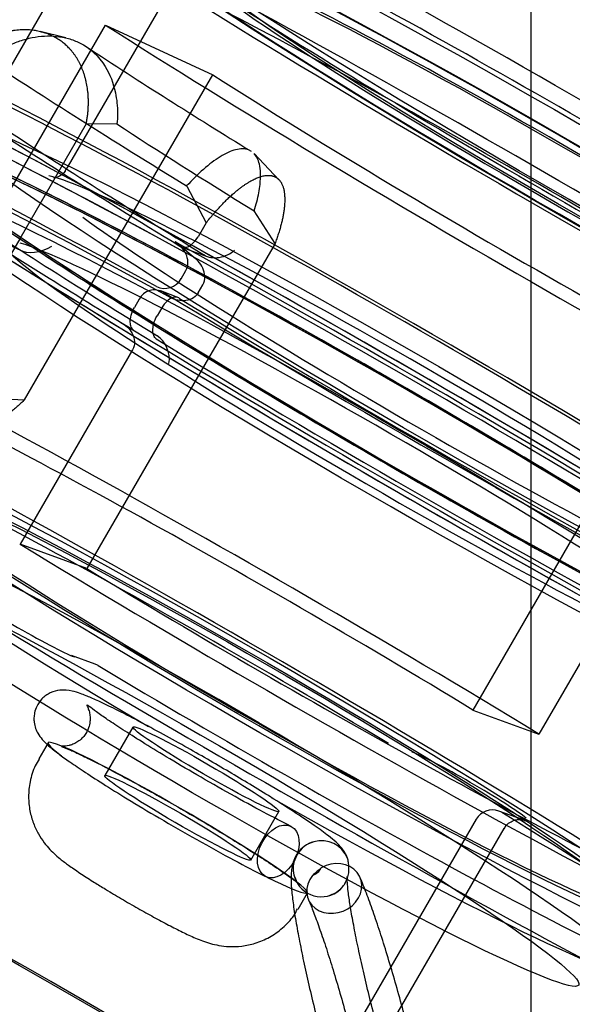
# Model space of a CAD drawing. Units: millimetres. Extents: x -2053 to 271, y -1286 to 301.
# Drawn here: x -1301 to -1272, y 7 to 60 of the extents above; entities that cross this region are included whole.
import ezdxf
from ezdxf.lldxf.tags import DXFTag

# ---------------------------------------------------------------- set-up
doc = ezdxf.new("R2010")
doc.units = ezdxf.units.MM
for name, color, linetype in [('00.020.001.01_-_', 7, 'Continuous'), ('00.020.001.04_-_', 7, 'Continuous'), ('Default', 7, 'Continuous'), ('POKRYWA_NASADY_5', 7, 'Continuous'), ('ZACZEP_ŁAŃCUCHA', 7, 'Continuous'), ('ZAWOR_HYDRANTOWY', 7, 'Continuous')]:
    doc.layers.add(name, color=color, linetype=linetype)
tags = doc.linetypes.add('HIDDEN2', pattern=[4.7625, 3.175, -1.5875]).pattern_tags.tags
tags[6:7] = [DXFTag(74, 4), DXFTag(75, 0), DXFTag(340, '0'), DXFTag(46, 0.0), DXFTag(50, 0.0), DXFTag(44, 0.0), DXFTag(45, 0.0)]
tags[4:5] = [DXFTag(74, 4), DXFTag(75, 0), DXFTag(340, '0'), DXFTag(46, 0.0), DXFTag(50, 0.0), DXFTag(44, 0.0), DXFTag(45, 0.0)]

# ---------------------------------------------------------------- blocks, each defined once
blk = doc.blocks.new('SE')
at = {"layer": '00.020.001.01_-_', "color": 7, "linetype": 'HIDDEN2'}
for centre, major_axis in [((110.8432, 159.8411), (-2.5098, 1.4529)), ((110.7932, 159.7547), (2.5964, -1.503)), ((110.8432, 159.8411), (-1.904, 1.1022)), ((109.8932, 158.2), (-2.5964, 1.503)), ((109.8432, 158.1136), (2.5098, -1.4529)), ((109.8432, 158.1136), (-1.904, 1.1022))]:
    blk.add_ellipse(centre, major_axis=major_axis, ratio=0.06292, dxfattribs=at)
for points, knots in [([(113.2132, 158.5331), (113.1871, 158.5558), (113.1556, 158.5815), (113.057, 158.6582), (112.981, 158.7139), (112.8014, 158.8398), (112.6969, 158.9107), (112.4687, 159.0612), (112.3441, 159.1415), (112.0737, 159.3123), (111.9298, 159.4016), (111.6323, 159.5832), (111.4765, 159.6769), (111.1575, 159.8658), (110.9972, 159.9595), (110.6749, 160.1451), (110.5112, 160.238), (110.1943, 160.4151), (110.0403, 160.4999), (109.7411, 160.6618), (109.5963, 160.7387), (109.3283, 160.8781), (109.2033, 160.9415), (108.972, 161.0554), (108.8691, 161.1042), (108.6892, 161.1854), (108.6113, 161.2181), (108.5156, 161.2541), (108.4868, 161.2639), (108.4623, 161.2712)], [0.0441523, 0.0441523, 0.0441523, 0.0441523, 0.0625, 0.0625, 0.09375, 0.09375, 0.125, 0.125, 0.15625, 0.15625, 0.1875, 0.1875, 0.21875, 0.21875, 0.25, 0.25, 0.28125, 0.28125, 0.3125, 0.3125, 0.34375, 0.34375, 0.375, 0.375, 0.40625, 0.40625, 0.4375, 0.4375, 0.4540213, 0.4540213, 0.4540213, 0.4540213]), ([(108.4194, 161.1912), (108.4507, 161.1617), (108.494, 161.1255), (108.6099, 161.0355), (108.6868, 160.9791), (108.8684, 160.8519), (108.971, 160.7824), (109.1993, 160.6319), (109.3265, 160.5499), (109.5953, 160.38), (109.7372, 160.292), (110.0361, 160.1095), (110.1932, 160.015), (110.509, 159.8279), (110.6693, 159.7341), (110.9952, 159.5464), (111.1565, 159.4549), (111.4723, 159.2782), (111.629, 159.192), (111.9289, 159.0296), (112.0711, 158.9541), (112.3398, 158.8144), (112.4673, 158.7497), (112.6959, 158.6372), (112.7983, 158.5886), (112.9792, 158.507), (113.0565, 158.4746), (113.1338, 158.4457), (113.1483, 158.4405), (113.1619, 158.4358)], [0.5353703, 0.5353703, 0.5353703, 0.5353703, 0.5625, 0.5625, 0.59375, 0.59375, 0.625, 0.625, 0.65625, 0.65625, 0.6875, 0.6875, 0.71875, 0.71875, 0.75, 0.75, 0.78125, 0.78125, 0.8125, 0.8125, 0.84375, 0.84375, 0.875, 0.875, 0.90625, 0.90625, 0.9375, 0.9375, 0.9453006, 0.9453006, 0.9453006, 0.9453006])]:
    blk.add_open_spline(points, degree=3, knots=knots, dxfattribs=at)
at = {"layer": '00.020.001.04_-_', "color": 7, "linetype": 'HIDDEN2'}
for p, q in [((106.5862, 158.0389), (107.2362, 159.1617)), ((107.8459, 159.1545), (107.2459, 158.118)), ((106.8579, 157.8553), (107.4579, 158.8918)), ((107.4579, 158.8918), (108.0297, 158.6264)), ((107.3797, 157.5036), (108.0297, 158.6264)), ((106.7006, 157.8301), (107.0074, 157.6877)), ((107.025, 156.8909), (107.3797, 157.5036)), ((107.8442, 157.4371), (107.7522, 157.4722)), ((107.6368, 157.4276), (107.6118, 157.3844)), ((107.7574, 157.3815), (107.7324, 157.3383)), ((106.8461, 156.8985), (107.0251, 156.8909))]:
    blk.add_line(p, q, dxfattribs=at)
blk.add_arc((107.7201, 157.3829), 0.0945, 60.4765, 151.8025, dxfattribs=at)
for centre, major_axis, ratio, start_param, end_param in [((110.8932, 159.9275), (-2.7694, 1.6032), 0.06292, 3.656951, 5.955243), ((110.8932, 159.9275), (-2.7694, 1.6032), 0.06292, 0.203414, 2.929937), ((110.8932, 159.9275), (2.6396, -1.528), 0.06292, 0.515358, 2.851082), ((110.8932, 159.9275), (2.6396, -1.528), 0.06292, 3.38583, 6.04581), ((109.8932, 158.2), (-4.1542, 2.4048), 0.06292, 3.372167, 5.974483), ((109.8932, 158.2), (-4.1542, 2.4048), 0.06292, 0.172142, 2.925915), ((109.6932, 157.8545), (3.7214, -2.1543), 0.06292, 0.967212, 3.658882), ((109.6932, 157.8545), (2.7694, -1.6032), 0.06292, 0.967212, 3.658882), ((109.8932, 158.2), (-2.9425, 1.7034), 0.06292, 0.625877, 1.975635), ((109.8432, 158.1136), (2.0338, -1.1773), 0.06292, 0.515358, 2.789327), ((109.8432, 158.1136), (2.0338, -1.1773), 0.06292, 3.382808, 6.108013), ((109.0432, 156.7316), (4.1542, -2.4048), 0.06292, 0.228301, 2.91803), ((109.1682, 156.9476), (-3.7214, 2.1543), 0.06292, 4.359069, 6.096424), ((109.8932, 158.2), (2.9425, -1.7034), 0.06292, 0.625877, 1.975635), ((109.0432, 156.7316), (4.1542, -2.4048), 0.06292, 3.482647, 5.95439), ((109.1682, 156.9476), (3.5051, -2.029), 0.06292, 1.218913, 2.802363), ((109.6932, 157.8545), (-3.7214, 2.1543), 0.06292, 0.963374, 3.66272), ((109.0432, 156.7316), (-3.5051, 2.029), 0.06292, 4.360505, 6.069263), ((109.6932, 157.8545), (-2.7694, 1.6032), 0.06292, 0.963374, 2.485158), ((109.0432, 156.7316), (2.7694, -1.6032), 0.06292, 0.967212, 3.658882), ((109.0432, 156.7316), (-2.6829, 1.5531), 0.06292, 3.656951, 6.105308), ((109.0432, 156.7316), (-2.6829, 1.5531), 0.06292, 0.280858, 2.801109), ((109.1432, 156.9044), (-2.0338, 1.1773), 0.06292, 3.362228, 6.105331), ((109.0432, 156.7316), (-2.7694, 1.6032), 0.06292, 0.517289, 0.963374), ((109.0432, 156.7316), (-3.808, 2.2044), 0.06292, 0.940645, 1.22081), ((109.1432, 156.9044), (-2.0338, 1.1773), 0.06292, 0.515358, 2.774992), ((107.1012, 157.7545), (0.1215, 0.0384), 0.543522, 3.568273, 5.139069), ((109.0432, 156.7316), (-2.7694, 1.6032), 0.06292, 0.963374, 3.66272), ((109.1682, 156.9476), (3.7214, -2.1543), 0.06292, 4.362932, 6.092562), ((109.1682, 156.9476), (-3.5051, 2.029), 0.06292, 1.222775, 2.910614), ((109.0432, 156.7316), (3.5051, -2.029), 0.06292, 4.364368, 5.963177)]:
    blk.add_ellipse(centre, major_axis=major_axis, ratio=ratio, start_param=start_param, end_param=end_param, dxfattribs=at)
for centre, major_axis in [((109.8432, 158.1136), (2.5531, -1.4779)), ((109.1432, 156.9044), (-2.5964, 1.503))]:
    blk.add_ellipse(centre, major_axis=major_axis, ratio=0.06292, dxfattribs=at)
for points, degree, knots in [([(107.2443, 158.1182), (107.2433, 158.1155), (107.2379, 158.1006), (107.2102, 158.0818), (107.1876, 158.0752), (107.1813, 158.075), (107.1796, 158.075)], 3, [0, 0, 0, 0, 0.036103, 0.2320652, 0.4160541, 0.6123986, 0.6123986, 0.6123986, 0.6123986]), ([(107.8528, 157.4322), (107.8476, 157.4363), (107.8415, 157.4387), (107.8276, 157.4397), (107.8199, 157.4384), (107.803, 157.4311), (107.7938, 157.4252), (107.7749, 157.4073), (107.7654, 157.3954), (107.7574, 157.3815)], 3, [0, 0, 0, 0, 0.25, 0.25, 0.5, 0.5, 0.75, 0.75, 1, 1, 1, 1]), ([(107.6072, 157.2624), (107.602, 157.2664), (107.5978, 157.2721), (107.5917, 157.2867), (107.5899, 157.2955), (107.5893, 157.3165), (107.5907, 157.3287), (107.5978, 157.3558), (107.6038, 157.3705), (107.6118, 157.3844)], 3, [0, 0, 0, 0, 0.25, 0.25, 0.5, 0.5, 0.75, 0.75, 1, 1, 1, 1]), ([(107.7278, 157.2163), (107.7226, 157.2203), (107.7184, 157.226), (107.7123, 157.2406), (107.7105, 157.2494), (107.7099, 157.2704), (107.7112, 157.2826), (107.7184, 157.3097), (107.7243, 157.3244), (107.7324, 157.3383)], 3, [0, 0, 0, 0, 0.25, 0.25, 0.5, 0.5, 0.75, 0.75, 1, 1, 1, 1]), ([(107.025, 156.8909), (106.9048, 156.7716), (106.7802, 156.7286), (106.655, 156.6854), (106.5646, 156.7314), (106.4747, 156.7772), (106.4474, 156.8984), (106.4204, 157.0188), (106.4652, 157.1769)], 2, [0, 0, 0, 0.25, 0.25, 0.5, 0.5, 0.75, 0.75, 0.9999951, 0.9999951, 0.9999951])]:
    blk.add_open_spline(points, degree=degree, knots=knots, dxfattribs=at)
at = {"layer": 'POKRYWA_NASADY_5', "color": 7, "linetype": 'HIDDEN2'}
for p, q in [((107.2451, 158.8233), (107.1081, 158.8565)), ((107.3547, 158.3637), (107, 157.7511)), ((107.5194, 158.363), (107.3546, 158.3637)), ((108.3833, 158.066), (108.2503, 158.2053)), ((107.8908, 158.0322), (107.9944, 157.835)), ((108.3624, 157.7248), (108.2511, 157.8992)), ((107.9945, 157.835), (107.9518, 157.7613)), ((107, 157.7511), (106.35, 156.6282)), ((107.9378, 157.644), (107.8477, 157.7201)), ((107.8637, 157.7066), (107.9997, 157.6566)), ((108.3624, 157.7249), (108.0077, 157.1122)), ((107.9837, 157.6643), (107.9815, 157.6656)), ((107.8617, 157.5375), (107.8867, 157.5807)), ((107.9517, 157.4614), (107.9767, 157.5046)), ((107.7315, 157.2337), (107.7337, 157.2324)), ((107.6018, 157.1567), (107.0018, 156.1202)), ((108.0077, 157.1122), (107.3577, 155.9894)), ((110.0688, 156.3571), (109.4188, 155.2342)), ((107.3577, 155.9894), (107.0018, 156.1202)), ((110.3713, 156.1419), (109.7713, 155.1054)), ((107.4015, 155.4793), (107.2753, 155.5253)), ((109.4188, 155.2342), (109.7713, 155.1054)), ((107.6037, 155.1432), (107.4537, 154.8841)), ((107.1508, 155.0595), (107.1008, 154.9731)), ((108.2326, 154.4332), (108.3826, 154.6923)), ((109.6833, 154.6487), (109.5571, 154.6946)), ((109.4364, 154.6507), (108.7864, 153.5279)), ((108.9352, 153.478), (109.5852, 154.6008)), ((108.4855, 154.1715), (108.5355, 154.2579))]:
    blk.add_line(p, q, dxfattribs=at)
for centre, radius, start, end in [((126.2378, 187.5947), 34.4541, 236.76309, 238.49861), ((107.7743, 157.585), 0.0994, 243.0661, 331.4822), ((107.3673, 155.3854), 0.1, 59.0894, 69.9965), ((109.5229, 154.6006), 0.1, 69.9965, 149.9343)]:
    blk.add_arc(centre, radius, start, end, dxfattribs=at)
for centre, major_axis, ratio, start_param, end_param in [((109.0432, 156.7316), (-4.1542, 2.4048), 0.06292, 0.177173, 2.930837), ((109.0432, 156.7316), (-4.1542, 2.4048), 0.06292, 3.383865, 5.964158), ((108.9182, 156.5157), (3.7214, -2.1543), 0.06292, 1.932158, 3.669513), ((109.0432, 156.7316), (3.5051, -2.029), 0.06292, -4.349591, -3.408881), ((109.4432, 157.4226), (-3.7214, 2.1543), 0.06292, 0.825173, 1.176988), ((108.9182, 156.5157), (3.5051, -2.029), 0.06292, -4.349591, -3.313287), ((109.0432, 156.7316), (2.7694, -1.6032), 0.06292, 1.228108, 3.919777), ((109.2932, 157.1635), (-3.6349, 2.1042), 0.06292, 0.801996, 1.200458), ((109.4432, 157.4226), (-2.7694, 1.6032), 0.06292, 0.839536, 1.162541), ((109.2932, 157.1635), (-3.2887, 1.9038), 0.06292, 0.805215, 1.197239), ((109.0432, 156.7316), (2.6829, -1.5531), 0.06292, 0.362134, 2.880644), ((109.0432, 156.7316), (2.6829, -1.5531), 0.06292, 3.318314, 6.098674), ((108.3932, 155.6088), (3.7214, -2.1543), 0.06292, 1.228108, 3.919777), ((109.0432, 156.7316), (-3.2887, 1.9038), 0.06292, 0.805215, 1.197239), ((109.0432, 156.7316), (-2.7694, 1.6032), 0.06292, 0.778185, 1.22427), ((109.0432, 156.7316), (3.808, -2.2044), 0.06292, 1.205379, 1.931629), ((108.9432, 156.5589), (2.0338, -1.1773), 0.06292, 3.326107, 6.077029), ((108.9432, 156.5589), (2.0338, -1.1773), 0.06292, 0.384305, 2.872338), ((108.066, 157.7387), (-0.1114, -0.0403), 0.713843, 0.520365, 2.091162), ((108.1932, 155.2633), (4.1542, -2.4048), 0.06292, 0.201246, 2.912806), ((108.1932, 155.2633), (4.1542, -2.4048), 0.06292, 3.476895, 5.957969), ((108.3932, 155.6088), (2.7694, -1.6032), 0.06292, 1.228108, 3.919777), ((109.0432, 156.7316), (-3.808, 2.2044), 0.06292, 1.20154, 1.935492), ((107.716, 157.1341), (-0.0385, 0.1066), 0.681534, 4.008485, 5.579281), ((109.0432, 156.7316), (-2.7694, 1.6032), 0.06292, 1.22427, 3.923616), ((108.1932, 155.2633), (-2.9425, 1.7034), 0.06292, 4.482151, 5.831909), ((108.0932, 155.0905), (-2.1636, 1.2525), 0.06292, 1.722435, 6.283185), ((108.0932, 155.0905), (-2.1636, 1.2525), 0.06292, 0, 1.418832), ((108.3932, 155.6088), (-3.7214, 2.1543), 0.06292, 1.22427, 3.923616), ((108.3932, 155.6088), (-2.7694, 1.6032), 0.06292, 1.22427, 3.923616), ((106.9892, 155.7016), (0.3245, -0.1879), 0.06292, 3.377284, 5.942428), ((107.2411, 155.4313), (-0.0342, -0.094), 0.940634, 2.955139, 3.141593), ((108.1932, 155.2633), (2.9425, -1.7034), 0.06292, 4.482151, 5.831909), ((107.3673, 155.3854), (-0.0514, -0.0858), 0.227757, 3.141593, 3.206256), ((107.1932, 153.5358), (2.7694, -1.6032), 0.06292, 0.207076, 2.938513), ((107.1932, 153.5358), (-2.6396, 1.528), 0.06292, 3.315894, 6.065388), ((107.8432, 154.6587), (-0.6924, 0.4008), 0.06292, 0, 0.497219), ((107.8432, 154.6587), (-0.6924, 0.4008), 0.06292, 2.364125, 6.283185), ((107.1932, 153.5358), (2.7694, -1.6032), 0.06292, 3.464386, 5.968381), ((109.3972, 154.825), (-0.3245, 0.1879), 0.06292, 3.509734, 5.942428), ((107.1932, 153.5358), (-2.6396, 1.528), 0.06292, 0.309682, 2.876406), ((108.1932, 155.2633), (-2.9425, 1.7034), 0.06292, 3.409639, 4.261113), ((109.6491, 154.5547), (-0.0342, -0.094), 0.940634, 2.955139, 3.141593)]:
    blk.add_ellipse(centre, major_axis=major_axis, ratio=ratio, start_param=start_param, end_param=end_param, dxfattribs=at)
for centre, major_axis in [((108.9432, 156.5589), (2.5964, -1.503)), ((108.2432, 155.3497), (-2.5531, 1.4779)), ((108.2432, 155.3497), (-2.1636, 1.2525)), ((108.2432, 155.3497), (-2.0338, 1.1773)), ((107.9932, 154.9178), (1.9905, -1.1523)), ((107.9932, 154.9178), (-0.3895, 0.2254)), ((107.8432, 154.6587), (-0.3895, 0.2254))]:
    blk.add_ellipse(centre, major_axis=major_axis, ratio=0.06292, dxfattribs=at)
for points, degree, knots in [([(107.3547, 158.3637), (107.385, 158.5265), (107.3345, 158.6541), (107.2838, 158.7823), (107.1685, 158.8357), (107.054, 158.8887), (106.9101, 158.8502), (106.7673, 158.8119), (106.6403, 158.6935)], 2, [0, 0, 0, 0.25, 0.25, 0.5, 0.5, 0.75, 0.75, 1, 1, 1]), ([(106.8189, 158.7121), (106.838, 158.7252), (106.8767, 158.7517), (106.9379, 158.7835), (107.0014, 158.8088), (107.0665, 158.8261), (107.1323, 158.8345), (107.1974, 158.8332), (107.2606, 158.8213), (107.3585, 158.7838), (107.4569, 158.6934), (107.5116, 158.5499), (107.5236, 158.4399), (107.5204, 158.3821), (107.5186, 158.3635)], 3, [0, 0, 0, 0, 0.056704, 0.115083, 0.175137, 0.236867, 0.300272, 0.365353, 0.432109, 0.500539, 0.700975, 0.851255, 0.951012, 1, 1, 1, 1]), ([(108.2207, 158.2251), (108.2014, 158.2323), (108.1561, 158.2326), (108.0724, 158.1946), (107.9825, 158.1278), (107.9209, 158.0636), (107.8901, 158.033)], 3, [0.4999528, 0.4999528, 0.4999528, 0.4999528, 0.634957, 0.7633036, 0.8849856, 1, 1, 1, 1]), ([(108.2511, 157.8992), (108.256, 157.9158), (108.2709, 157.9661), (108.2879, 158.0578), (108.2851, 158.1492), (108.2636, 158.1917), (108.2506, 158.2053)], 3, [0, 0, 0, 0, 0.049065, 0.1489298, 0.299348, 0.4205377, 0.4205377, 0.4205377, 0.4205377]), ([(107.9945, 157.835), (108.099, 157.9676), (108.1957, 158.0352), (108.293, 158.1032), (108.352, 158.0854), (108.4113, 158.0676), (108.4142, 157.9696), (108.4172, 157.8722), (108.3624, 157.7249)], 2, [0.0000049, 0.0000049, 0.0000049, 0.25, 0.25, 0.5, 0.5, 0.75, 0.75, 1, 1, 1]), ([(107.8867, 157.5807), (107.8947, 157.5946), (107.8981, 157.6106), (107.8971, 157.6418), (107.8929, 157.6567), (107.8802, 157.6839), (107.8718, 157.6958), (107.852, 157.7173), (107.8407, 157.7265), (107.8285, 157.7341)], 3, [0, 0, 0, 0, 0.25, 0.25, 0.5, 0.5, 0.75, 0.75, 1, 1, 1, 1]), ([(107.8636, 157.7066), (107.8664, 157.7056), (107.8695, 157.7048), (107.8799, 157.7038), (107.8877, 157.7049), (107.9051, 157.7118), (107.9146, 157.7176), (107.9339, 157.7354), (107.9437, 157.7473), (107.9518, 157.7613)], 3, [0.1356908, 0.1356908, 0.1356908, 0.1356908, 0.25, 0.25, 0.5, 0.5, 0.75, 0.75, 1, 1, 1, 1]), ([(107.9767, 157.5046), (107.9848, 157.5185), (107.9882, 157.5345), (107.9872, 157.5656), (107.983, 157.5806), (107.9703, 157.6077), (107.9619, 157.6197), (107.9475, 157.6353), (107.9428, 157.6398), (107.9378, 157.644)], 3, [0, 0, 0, 0, 0.25, 0.25, 0.5, 0.5, 0.75, 0.75, 0.8626525, 0.8626525, 0.8626525, 0.8626525]), ([(107.9517, 157.4614), (107.9437, 157.4475), (107.9317, 157.4369), (107.9046, 157.4231), (107.8899, 157.4198), (107.8608, 157.4186), (107.8467, 157.4206), (107.819, 157.4285), (107.8058, 157.4344), (107.7936, 157.442)], 3, [0, 0, 0, 0, 0.25, 0.25, 0.5, 0.5, 0.75, 0.75, 1, 1, 1, 1]), ([(107.5395, 157.3038), (107.5521, 157.2969), (107.5638, 157.2884), (107.5846, 157.2683), (107.5934, 157.257), (107.6069, 157.2311), (107.6115, 157.2167), (107.613, 157.1863), (107.6098, 157.1706), (107.6018, 157.1567)], 3, [0, 0, 0, 0, 0.25, 0.25, 0.5, 0.5, 0.75, 0.75, 1, 1, 1, 1]), ([(107.103, 154.9719), (107.095, 154.9594), (107.0732, 154.9248), (107.0526, 154.8541), (107.0442, 154.7727), (107.0516, 154.6971), (107.0705, 154.6303), (107.0974, 154.5731), (107.1285, 154.5261), (107.1606, 154.4887), (107.1918, 154.4588), (107.2257, 154.4306), (107.2684, 154.3989), (107.3258, 154.3599), (107.3929, 154.3168), (107.4357, 154.2905), (107.4575, 154.2771)], 3, [0, 0, 0, 0, 0.040489, 0.129701, 0.210884, 0.285661, 0.354734, 0.418284, 0.476107, 0.528316, 0.579296, 0.638243, 0.723857, 0.828052, 0.925945, 1, 1, 1, 1]), ([(109.5865, 154.6003), (109.5881, 154.604), (109.594, 154.6173), (109.6146, 154.6343), (109.6402, 154.6463), (109.6619, 154.6499), (109.6765, 154.6495), (109.6845, 154.6481), (109.6879, 154.6471), (109.6855, 154.648), (109.6833, 154.6487)], 3, [0, 0, 0, 0, 0.056633, 0.239014, 0.385252, 0.508916, 0.610852, 0.702726, 0.812595, 1, 1, 1, 1]), ([(107.4575, 154.2771), (107.4732, 154.2676), (107.5122, 154.244), (107.5867, 154.2002), (107.673, 154.1513), (107.7568, 154.1055), (107.8345, 154.0649), (107.907, 154.0295), (107.9611, 154.0059), (108.0147, 153.9877), (108.0635, 153.976), (108.1207, 153.9695), (108.1871, 153.9718), (108.2602, 153.9874), (108.3351, 154.0193), (108.4044, 154.0687), (108.457, 154.1227), (108.4759, 154.1591), (108.4831, 154.1731)], 3, [0, 0, 0, 0, 0.040194, 0.117211, 0.194068, 0.271259, 0.349685, 0.431468, 0.525133, 0.57158, 0.613218, 0.658813, 0.711284, 0.7691, 0.832204, 0.898717, 0.966934, 1, 1, 1, 1])]:
    blk.add_open_spline(points, degree=degree, knots=knots, dxfattribs=at)
at = {"layer": 'ZACZEP_ŁAŃCUCHA', "color": 7, "linetype": 'HIDDEN2'}
for centre, radius, start, end in [((110.4073, 152.2442), 2.8001, 129.9436, 131.209), ((108.5351, 154.4304), 0.0842, 289.0345, 332.118)]:
    blk.add_arc(centre, radius, start, end, dxfattribs=at)
blk.add_ellipse((108.38, 154.4789), major_axis=(-0.0679, -0.1338), ratio=0.65823, dxfattribs=at)
for centre, major_axis, ratio, start_param, end_param in [((108.6101, 154.3868), (-0.0412, 0.1442), 0.996182, 0, 0.756391), ((108.6101, 154.3868), (-0.0412, 0.1442), 0.996182, 4.805822, 6.283185), ((108.6787, 154.2811), (0.1376, 0.0597), 0.86357, 2.124236, 7.985999), ((108.6101, 154.3868), (-0.0412, 0.1442), 0.996182, 1.600652, 3.578634)]:
    blk.add_ellipse(centre, major_axis=major_axis, ratio=ratio, start_param=start_param, end_param=end_param, dxfattribs=at)
for points, knots in [([(108.7081, 154.2734), (108.7234, 154.2893), (108.7457, 154.3153), (108.7582, 154.3673), (108.7572, 154.406), (108.753, 154.4314), (108.746, 154.4528), (108.7344, 154.4766), (108.713, 154.5057), (108.6874, 154.5299), (108.6419, 154.5678), (108.5715, 154.6186), (108.4687, 154.6875), (108.3494, 154.7634), (108.197, 154.857), (108.0382, 154.9509), (107.8759, 155.0433), (107.7453, 155.1156), (107.6147, 155.1854), (107.501, 155.2433), (107.4154, 155.2842), (107.3595, 155.3084), (107.3218, 155.3232), (107.2747, 155.3381), (107.2229, 155.3439), (107.174, 155.3328), (107.1396, 155.313), (107.1122, 155.2894), (107.0904, 155.2577), (107.0784, 155.2225), (107.0748, 155.1912), (107.0773, 155.1489), (107.0972, 155.1015), (107.1439, 155.0488), (107.1992, 155.0055), (107.2581, 154.9628), (107.3387, 154.9082), (107.4435, 154.8403), (107.5795, 154.7558), (107.7506, 154.6533), (107.9472, 154.5401), (108.1497, 154.4285), (108.2532, 154.3753), (108.3118, 154.3454)], [0, 0, 0, 0, 0.020226, 0.036365, 0.042735, 0.048043, 0.052793, 0.057389, 0.067068, 0.085239, 0.106883, 0.141223, 0.180427, 0.215781, 0.245243, 0.3005, 0.32962, 0.362019, 0.397101, 0.433239, 0.464551, 0.489691, 0.504458, 0.522587, 0.546301, 0.562169, 0.568806, 0.574887, 0.585555, 0.593862, 0.599702, 0.606096, 0.628365, 0.659427, 0.686945, 0.713415, 0.742979, 0.775463, 0.811034, 0.853609, 0.901708, 0.951745, 1, 1, 1, 1]), ([(108.4482, 154.6126), (108.3971, 154.6386), (108.3067, 154.685), (108.1283, 154.7826), (107.9496, 154.8846), (107.7874, 154.9806), (107.6545, 155.0622), (107.5496, 155.1288), (107.4684, 155.1824), (107.4085, 155.224), (107.3631, 155.2581), (107.3553, 155.2648), (107.3629, 155.2487), (107.3705, 155.2267), (107.3754, 155.2019), (107.3753, 155.17), (107.3675, 155.1349), (107.3502, 155.1026), (107.3269, 155.0774), (107.3044, 155.061), (107.282, 155.0501), (107.2538, 155.0417), (107.2316, 155.04), (107.2168, 155.0413), (107.2338, 155.0359), (107.2724, 155.0194), (107.3281, 154.9937), (107.4068, 154.9549), (107.5057, 154.9036), (107.6208, 154.8417), (107.7461, 154.7721), (107.8764, 154.6976), (108.0078, 154.6204), (108.1356, 154.543), (108.2532, 154.4694), (108.3515, 154.4053), (108.4236, 154.3555), (108.4644, 154.3254), (108.4806, 154.3122), (108.4787, 154.3168), (108.466, 154.3405), (108.4577, 154.3833), (108.4652, 154.4327), (108.478, 154.4564), (108.4863, 154.4711)], [0, 0, 0, 0, 0.045618, 0.093199, 0.139791, 0.182371, 0.218639, 0.250972, 0.281063, 0.308523, 0.33419, 0.364158, 0.380525, 0.393312, 0.402213, 0.408471, 0.416535, 0.427461, 0.433909, 0.440663, 0.447603, 0.454963, 0.471235, 0.485807, 0.508187, 0.529903, 0.555214, 0.584359, 0.615586, 0.648032, 0.6811, 0.714119, 0.747625, 0.782393, 0.817684, 0.852693, 0.885397, 0.912485, 0.934415, 0.945225, 0.958972, 0.976757, 0.987681, 1, 1, 1, 1]), ([(108.5689, 154.5311), (108.5495, 154.5234), (108.5188, 154.5107), (108.4837, 154.4742), (108.4639, 154.4382), (108.4535, 154.4041), (108.4485, 154.3689), (108.4473, 154.3226), (108.4516, 154.2593), (108.4627, 154.172), (108.4794, 154.0711), (108.5016, 153.9557), (108.5281, 153.831), (108.5586, 153.6989), (108.5923, 153.5621), (108.6284, 153.4236), (108.6662, 153.2865), (108.7048, 153.1538), (108.7434, 153.0286), (108.781, 152.9136), (108.8172, 152.811), (108.8513, 152.7225), (108.884, 152.648), (108.9118, 152.5959), (108.9398, 152.5569), (108.973, 152.5262), (109.0146, 152.5033), (109.0674, 152.4933), (109.1236, 152.5027), (109.1706, 152.5303), (109.202, 152.5665), (109.2197, 152.6024), (109.2287, 152.6362), (109.233, 152.6728), (109.2332, 152.7205), (109.2279, 152.7868), (109.2161, 152.875), (109.1988, 152.9774), (109.176, 153.0941), (109.1489, 153.2199), (109.118, 153.3528), (109.0839, 153.49), (109.0475, 153.6285), (109.0095, 153.7652), (108.9709, 153.8971), (108.9324, 154.021), (108.8948, 154.1347), (108.8592, 154.2348), (108.8328, 154.3023), (108.8198, 154.3327), (108.8163, 154.3408)], [0, 0, 0, 0, 0.011345, 0.021355, 0.030943, 0.041183, 0.053641, 0.0717, 0.099896, 0.12562, 0.15274, 0.178992, 0.204887, 0.230614, 0.256258, 0.281863, 0.307462, 0.333075, 0.35873, 0.384469, 0.410364, 0.436555, 0.463392, 0.492048, 0.510292, 0.521448, 0.532114, 0.543053, 0.554275, 0.565549, 0.575372, 0.585005, 0.595526, 0.608731, 0.628695, 0.655901, 0.681468, 0.708405, 0.734589, 0.760454, 0.786167, 0.811803, 0.837406, 0.863006, 0.888623, 0.914286, 0.940041, 0.965965, 0.992215, 1, 1, 1, 1]), ([(108.5411, 154.2214), (108.5461, 154.2097), (108.558, 154.1816), (108.5829, 154.1166), (108.6147, 154.0265), (108.6497, 153.9202), (108.6862, 153.8018), (108.7234, 153.6745), (108.7601, 153.5419), (108.7953, 153.4075), (108.8281, 153.275), (108.8576, 153.1477), (108.8831, 153.0291), (108.9038, 152.9227), (108.9192, 152.8315), (108.9286, 152.7617), (108.9326, 152.7154), (108.933, 152.6918), (108.9323, 152.6867), (108.9336, 152.6967), (108.942, 152.7215), (108.9654, 152.7558), (109.0062, 152.7858), (109.058, 152.7994), (109.1067, 152.7938), (109.142, 152.7774), (109.1619, 152.7612), (109.1701, 152.7515), (109.17, 152.751), (109.163, 152.7626), (109.1491, 152.7906), (109.1282, 152.8386), (109.1014, 152.9076), (109.07, 152.9958), (109.0354, 153.1002), (108.999, 153.2174), (108.9618, 153.3439), (108.925, 153.476), (108.8896, 153.6104), (108.8564, 153.7434), (108.8265, 153.8715), (108.8006, 153.9912), (108.7793, 154.0993), (108.7632, 154.1924), (108.7531, 154.2646), (108.7485, 154.3136), (108.7478, 154.3399), (108.7485, 154.3472), (108.7477, 154.339), (108.7422, 154.321), (108.7352, 154.3082), (108.7332, 154.3049)], [0, 0, 0, 0, 0.0136106, 0.0379649, 0.0630944, 0.0887922, 0.1147786, 0.1409178, 0.1671372, 0.1933929, 0.2196514, 0.2458752, 0.2720263, 0.298046, 0.32383, 0.3491692, 0.3706373, 0.3887824, 0.4025936, 0.4134806, 0.4234929, 0.4336831, 0.4448437, 0.4564341, 0.4673613, 0.4767431, 0.4856512, 0.49521, 0.5066517, 0.5212403, 0.5395846, 0.5612342, 0.5850769, 0.6101184, 0.6357684, 0.6617298, 0.6878558, 0.7140685, 0.7403217, 0.7665823, 0.7928118, 0.8189738, 0.8450131, 0.8708325, 0.8962405, 0.9180091, 0.9366811, 0.9510178, 0.9621603, 0.9721827, 0.9755234, 0.9755234, 0.9755234, 0.9755234]), ([(108.7159, 154.282), (108.706, 154.2714), (108.6853, 154.2548), (108.6622, 154.2464), (108.6513, 154.2426)], [0.98294284, 0.98294284, 0.98294284, 0.98294284, 0.99322856, 1, 1, 1, 1])]:
    blk.add_open_spline(points, degree=3, knots=knots, dxfattribs=at)
at = {"layer": 'ZAWOR_HYDRANTOWY', "color": 7, "linetype": 'Continuous'}
blk.add_line((109.7302, 150.3213), (109.7302, 172.8213), dxfattribs=at)

msp = doc.modelspace()

# ---------------------------------------------------------------- block references
at = {"layer": 'Default', "xscale": 10, "yscale": 10, "zscale": 10}
msp.add_blockref('SE', (-2371.025, -1529.683), dxfattribs=at)

doc.saveas('drawing.dxf')
